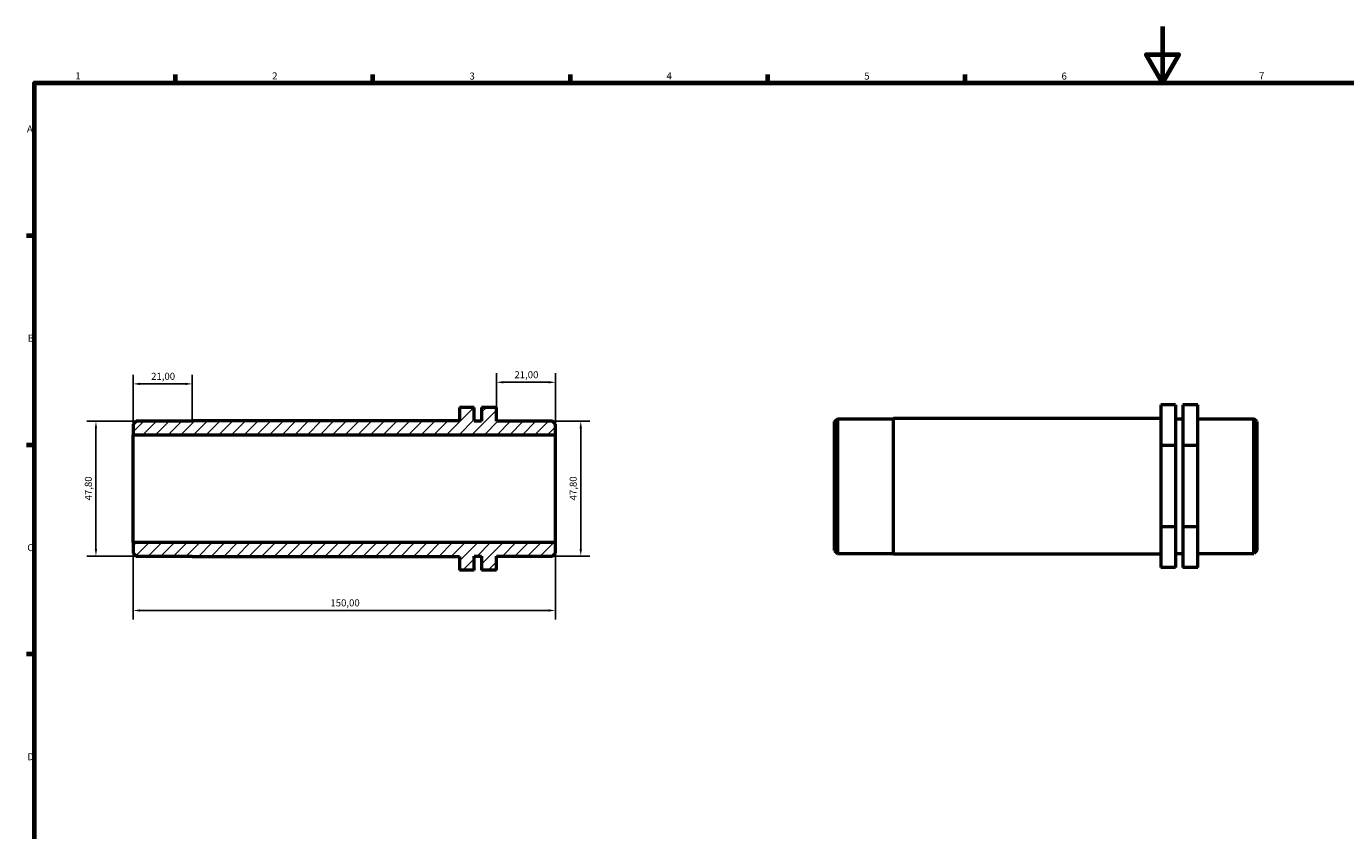
# Model space of a CAD drawing. Units: millimetres. Extents: x 0 to 901, y 0 to 594.
# Drawn here: x 17 to 486, y 309 to 594 of the extents above; entities that cross this region are included whole.
import ezdxf

# ---------------------------------------------------------------- set-up
doc = ezdxf.new("R2010")
doc.units = ezdxf.units.MM
for name, color, linetype, lineweight in [('Border (ISO)', 7, 'Continuous', 70), ('Dimension (ISO)', 7, 'Continuous', 25), ('Hatch (ISO)', 7, 'Continuous', 18), ('Visible (ISO)', 7, 'Continuous', 50)]:
    doc.layers.add(name, color=color, linetype=linetype, lineweight=lineweight)
doc.styles.add('Note Text (ISO)', font='tahoma.ttf')
doc.dimstyles.new('Default (ISO)', dxfattribs={"dimtxt": 2.5, "dimasz": 2.5, "dimexe": 3.175, "dimexo": 0, "dimgap": 0.762, "dimtad": 1, "dimrnd": 1e-08, "dimzin": 0, "dimtxsty": 'Note Text (ISO)', "dimcen": 0.09, "dimdle": 10, "dimclrd": 256, "dimclre": 256, "dimclrt": 256, "dimazin": 0, "dimtfac": 1.40208, "dimtmove": 0, "dimatfit": 3, "dimfxl": 1, "dimtolj": 1, "dimtzin": 0, "dimlwd": -1, "dimlwe": -1, "dimarcsym": 0})

# ---------------------------------------------------------------- blocks, each defined once
blk = doc.blocks.new('Borders Default Border')
at = {"layer": 'Border (ISO)'}
for p, q in [((70.08, 574), (70.08, 576.9)), ((140.17, 574), (140.17, 576.9)), ((210.25, 574), (210.25, 576.9)), ((280.33, 574), (280.33, 576.9)), ((350.42, 574), (350.42, 576.9)), ((20, 519.75), (17.1, 519.75)), ((20, 445.5), (17.1, 445.5)), ((20, 371.25), (17.1, 371.25))]:
    blk.add_line(p, q, dxfattribs=at)
at = {"layer": 'Border (ISO)', "flags": 128}
for points in [[(420.5, 594), (420.5, 574), (414.73, 584), (426.27, 584), (420.5, 574)], [(20, 20), (20, 574), (821, 574), (821, 20), (20, 20)]]:
    blk.add_lwpolyline(points, dxfattribs=at)
at = {"layer": 'Border (ISO)', "color": 232, "true_color": 0xca0064, "char_height": 2.5, "attachment_point": 7, "style": 'Note Text (ISO)'}
for s, insert in [('1', (34.48, 574.4)), ('2', (104.37, 574.4)), ('3', (174.43, 574.35)), ('4', (244.42, 574.4)), ('5', (314.64, 574.35)), ('6', (384.66, 574.35)), ('7', (454.77, 574.4)), ('A', (17.29, 555.62)), ('B', (17.59, 481.38)), ('C', (17.43, 407.08)), ('D', (17.43, 332.88))]:
    blk.add_mtext(s, dxfattribs=dict(at, insert=insert))
blk = doc.blocks.new('*D7')
at = {"layer": 'Defpoints', "color": 0, "transparency": 16777216}
for p in [(55, 410.9), (205, 410.9), (55, 386.8)]:
    blk.add_point(p, dxfattribs=at)
at = {"layer": 'Dimension (ISO)', "transparency": 16777216}
for p, q in [((55, 410.9), (55, 383.63)), ((205, 410.9), (205, 383.63)), ((202.5, 386.8), (57.5, 386.8))]:
    blk.add_line(p, q, dxfattribs=at)
for points in [[(57.5, 387.22), (57.5, 386.39), (55, 386.8)], [(202.5, 387.22), (202.5, 386.39), (205, 386.8)]]:
    blk.add_solid(points, dxfattribs=at)
at = {"layer": 'Dimension (ISO)', "color": 232, "true_color": 0xca0064, "transparency": 16777216, "insert": (125.05, 390.74), "char_height": 2.5, "attachment_point": 1, "style": 'Note Text (ISO)'}
blk.add_mtext('\\A1;150,00', dxfattribs=at)
blk = doc.blocks.new('*D8')
at = {"layer": 'Defpoints', "color": 0, "transparency": 16777216}
for p in [(184, 467.75), (184, 458.84), (205, 449.15)]:
    blk.add_point(p, dxfattribs=at)
at = {"layer": 'Dimension (ISO)', "transparency": 16777216}
for p, q in [((184, 458.84), (184, 470.93)), ((205, 449.15), (205, 470.93)), ((202.5, 467.75), (186.5, 467.75))]:
    blk.add_line(p, q, dxfattribs=at)
for points in [[(186.5, 468.17), (186.5, 467.33), (184, 467.75)], [(202.5, 468.17), (202.5, 467.33), (205, 467.75)]]:
    blk.add_solid(points, dxfattribs=at)
at = {"layer": 'Dimension (ISO)', "color": 232, "true_color": 0xca0064, "transparency": 16777216, "insert": (190.39, 471.69), "char_height": 2.5, "attachment_point": 1, "style": 'Note Text (ISO)'}
blk.add_mtext('\\A1;21,00', dxfattribs=at)
blk = doc.blocks.new('*D9')
at = {"layer": 'Defpoints', "color": 0, "transparency": 16777216}
for p in [(56.05, 453.93), (41.8, 406.12), (56.05, 406.12)]:
    blk.add_point(p, dxfattribs=at)
at = {"layer": 'Dimension (ISO)', "transparency": 16777216}
for p, q in [((56.05, 453.93), (38.62, 453.93)), ((41.8, 451.43), (41.8, 408.62)), ((56.05, 406.12), (38.62, 406.12))]:
    blk.add_line(p, q, dxfattribs=at)
for points in [[(41.38, 451.43), (42.21, 451.43), (41.8, 453.93)], [(41.38, 408.62), (42.21, 408.62), (41.8, 406.12)]]:
    blk.add_solid(points, dxfattribs=at)
at = {"layer": 'Dimension (ISO)', "color": 232, "true_color": 0xca0064, "transparency": 16777216, "insert": (37.86, 425.85), "char_height": 2.5, "attachment_point": 1, "rotation": 90, "style": 'Note Text (ISO)'}
blk.add_mtext('\\A1;47,80', dxfattribs=at)
blk = doc.blocks.new('*D10')
at = {"layer": 'Defpoints', "color": 0, "transparency": 16777216}
for p in [(203.95, 453.93), (203.95, 406.12), (213.95, 406.12)]:
    blk.add_point(p, dxfattribs=at)
at = {"layer": 'Dimension (ISO)', "transparency": 16777216}
for p, q in [((203.95, 453.93), (217.12, 453.93)), ((213.95, 451.43), (213.95, 408.62)), ((203.95, 406.12), (217.12, 406.12))]:
    blk.add_line(p, q, dxfattribs=at)
for points in [[(213.53, 451.43), (214.37, 451.43), (213.95, 453.93)], [(213.53, 408.62), (214.37, 408.62), (213.95, 406.12)]]:
    blk.add_solid(points, dxfattribs=at)
at = {"layer": 'Dimension (ISO)', "color": 232, "true_color": 0xca0064, "transparency": 16777216, "insert": (210.01, 425.85), "char_height": 2.5, "attachment_point": 1, "rotation": 90, "style": 'Note Text (ISO)'}
blk.add_mtext('\\A1;47,80', dxfattribs=at)
blk = doc.blocks.new('*D11')
at = {"layer": 'Defpoints', "color": 0, "transparency": 16777216}
for p in [(76, 467.18), (76, 454.08), (55, 449.15)]:
    blk.add_point(p, dxfattribs=at)
at = {"layer": 'Dimension (ISO)', "transparency": 16777216}
for p, q in [((55, 449.15), (55, 470.36)), ((76, 454.08), (76, 470.36)), ((57.5, 467.18), (73.5, 467.18))]:
    blk.add_line(p, q, dxfattribs=at)
for points in [[(57.5, 467.6), (57.5, 466.77), (55, 467.18)], [(73.5, 467.6), (73.5, 466.77), (76, 467.18)]]:
    blk.add_solid(points, dxfattribs=at)
at = {"layer": 'Dimension (ISO)', "color": 232, "true_color": 0xca0064, "transparency": 16777216, "insert": (61.39, 471.12), "char_height": 2.5, "attachment_point": 1, "style": 'Note Text (ISO)'}
blk.add_mtext('\\A1;21,00', dxfattribs=at)

msp = doc.modelspace()

# ---------------------------------------------------------------- hatches: boundary and pattern name
at = {"layer": 'Hatch (ISO)'}
h = msp.add_hatch(dxfattribs=at)
h.set_pattern_fill('ANSI31', color=256, scale=25.4, style=0)
h.set_pattern_definition([(45, (0, 0), (-2.245064, 2.245064), [])])
h.paths.add_polyline_path([(55, 407.173), (56.05, 406.123), (76, 406.123), (76, 405.964), (170.875, 405.964), (170.875, 401.205), (176.125, 401.205), (176.125, 406.123), (178.75, 406.123), (178.75, 401.205), (184, 401.205), (184, 406.123), (203.95, 406.123), (205, 407.173), (205, 410.903), (55, 410.903)])
h.paths.add_polyline_path([(56.05, 453.926), (55, 452.876), (55, 449.145), (205, 449.145), (205, 452.876), (203.95, 453.926), (184, 453.926), (184, 458.843), (178.75, 458.843), (178.75, 453.926), (176.125, 453.926), (176.125, 458.843), (170.875, 458.843), (170.875, 454.084), (76, 454.084), (76, 453.926)])

# ---------------------------------------------------------------- linework, layer by layer
at = {"layer": 'Visible (ISO)'}
for p, q in [((425.156, 459.801), (419.906, 459.801)), ((419.906, 459.801), (419.906, 445.294)), ((425.156, 459.801), (425.156, 445.294)), ((433.031, 459.801), (427.781, 459.801)), ((427.781, 459.801), (427.781, 445.294)), ((433.031, 445.294), (433.031, 459.801)), ((176.125, 458.843), (170.875, 458.843)), ((170.875, 458.843), (170.875, 454.084)), ((176.125, 453.926), (176.125, 458.843)), ((184, 458.843), (178.75, 458.843)), ((178.75, 458.843), (178.75, 453.926)), ((184, 453.926), (184, 458.843)), ((304.031, 453.785), (305.081, 454.835)), ((305.081, 454.835), (305.081, 407.032)), ((305.081, 454.835), (325.031, 454.835)), ((325.031, 406.874), (325.031, 454.994)), ((325.031, 454.994), (419.906, 454.994)), ((425.156, 454.835), (427.781, 454.835)), ((433.031, 454.835), (452.981, 454.835)), ((452.981, 407.032), (452.981, 454.835)), ((454.031, 453.785), (452.981, 454.835)), ((56.05, 453.926), (55, 452.876)), ((55, 452.876), (55, 449.145)), ((76, 453.926), (56.05, 453.926)), ((170.875, 454.084), (76, 454.084)), ((76, 454.084), (76, 453.926)), ((178.75, 453.926), (176.125, 453.926)), ((203.95, 453.926), (184, 453.926)), ((205, 452.876), (203.95, 453.926)), ((205, 449.145), (205, 452.876)), ((304.031, 408.082), (304.031, 453.785)), ((454.031, 453.785), (454.031, 408.082)), ((55, 449.145), (205, 449.145)), ((55, 410.903), (55, 449.145)), ((205, 410.903), (205, 449.145)), ((425.156, 445.294), (419.906, 445.294)), ((419.906, 445.294), (419.906, 416.427)), ((425.156, 445.294), (425.156, 416.427)), ((427.781, 445.294), (427.781, 416.427)), ((433.031, 445.294), (427.781, 445.294)), ((433.031, 416.427), (433.031, 445.294)), ((425.156, 416.427), (419.906, 416.427)), ((419.906, 416.427), (419.906, 402.066)), ((425.156, 416.427), (425.156, 402.066)), ((433.031, 416.427), (427.781, 416.427)), ((427.781, 416.427), (427.781, 402.066)), ((433.031, 402.066), (433.031, 416.427)), ((205, 410.903), (55, 410.903)), ((55, 410.903), (55, 407.173)), ((205, 407.173), (205, 410.903)), ((304.031, 408.082), (305.081, 407.032)), ((454.031, 408.082), (452.981, 407.032)), ((55, 407.173), (56.05, 406.123)), ((56.05, 406.123), (76, 406.123)), ((76, 406.123), (76, 405.964)), ((76, 405.964), (170.875, 405.964)), ((170.875, 405.964), (170.875, 401.205)), ((176.125, 401.205), (176.125, 406.123)), ((176.125, 406.123), (178.75, 406.123)), ((178.75, 406.123), (178.75, 401.205)), ((184, 401.205), (184, 406.123)), ((184, 406.123), (203.95, 406.123)), ((203.95, 406.123), (205, 407.173)), ((305.081, 407.032), (325.031, 407.032)), ((325.031, 406.874), (419.906, 406.874)), ((425.156, 407.032), (427.781, 407.032)), ((433.031, 407.032), (452.981, 407.032)), ((170.875, 401.205), (176.125, 401.205)), ((170.875, 401.205), (170.875, 401.157)), ((176.125, 401.157), (170.875, 401.157)), ((176.125, 401.205), (176.125, 401.157)), ((178.75, 401.205), (184, 401.205)), ((178.75, 401.205), (178.75, 401.157)), ((184, 401.157), (178.75, 401.157)), ((184, 401.157), (184, 401.205)), ((425.156, 402.066), (419.906, 402.066)), ((433.031, 402.066), (427.781, 402.066))]:
    msp.add_line(p, q, dxfattribs=at)

# ---------------------------------------------------------------- block references
msp.add_blockref('Borders Default Border', (0, 0))

# ---------------------------------------------------------------- dimensions: what is measured, and where the dimension line sits
at = {"layer": 'Dimension (ISO)'}
for base, p1, p2, angle, picture, middle in [((76, 467.183), (55, 449.145), (76, 454.084), 180, '*D11', (65.5, 467.183)), ((184, 467.75), (205, 449.145), (184, 458.843), 180, '*D8', (194.5, 467.75)), ((41.796, 406.123), (56.05, 453.926), (56.05, 406.123), 90, '*D9', (41.796, 430.024)), ((213.95, 406.123), (203.95, 453.926), (203.95, 406.123), 90, '*D10', (213.95, 430.024)), ((55, 386.803), (205, 410.903), (55, 410.903), 180, '*D7', (130, 386.803))]:
    dim = msp.add_linear_dim(base=base, p1=p1, p2=p2, angle=angle, dimstyle='Default (ISO)', override={"dimdec": 2, "dimtp": 0, "dimtm": 0, "dimtdec": 2, "dimtofl": 0, "dimatfit": 1}, dxfattribs=at)
    dim.commit()
    dim.dimension.update_dxf_attribs({"geometry": picture, "text_midpoint": middle, "dimtype": 160})

doc.saveas('drawing.dxf')
